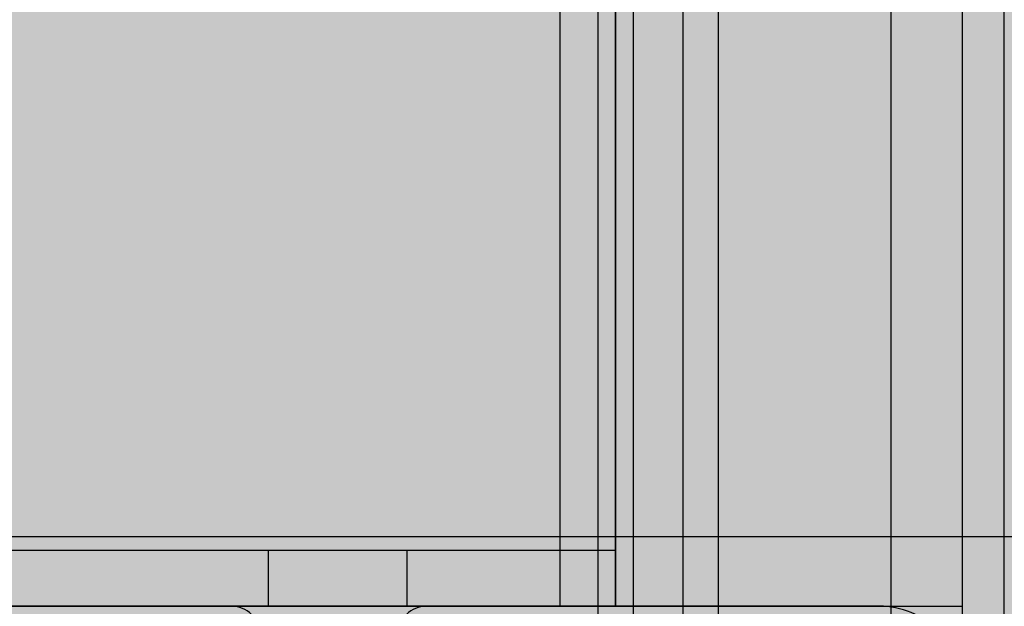
# Model space of a CAD drawing. Units: millimetres. Extents: x -3081 to 6879, y -22385 to -1014.
# Drawn here: x 3558 to 3629, y -10528 to -10486 of the extents above; entities that cross this region are included whole.
import ezdxf

# ---------------------------------------------------------------- set-up
doc = ezdxf.new("R2010")
doc.units = ezdxf.units.MM
doc.header["$MEASUREMENT"] = 0
for name, color, linetype, lineweight in [('0_Pen_No__1', 7, 'Continuous', 30), ('0_Pen_No__161', 30, 'Continuous', 30), ('A-NPLT_Pen_No__1', 7, 'Continuous', 30)]:
    doc.layers.add(name, color=color, linetype=linetype, lineweight=lineweight)
for name, color, linetype, lineweight, true_color in [('0_Pen_No__4', 7, 'Continuous', 30, 0x783c00), ('0_Pen_No__51', 7, 'Continuous', 30, 0x005200), ('0_Pen_No__55', 7, 'Continuous', 30, 0x005200), ('A-FLOR_Pen_No__2', 7, 'Continuous', 30, 0x747474)]:
    doc.layers.add(name, color=color, linetype=linetype, lineweight=lineweight, true_color=true_color)
doc.layers.add('A-FLOR', color=7, linetype='Continuous')

# ---------------------------------------------------------------- blocks, each defined once
blk = doc.blocks.new('JK2_delis')
at = {"layer": '0_Pen_No__55', "linetype": 'Continuous'}
blk.add_hatch(color=256, dxfattribs=at).paths.add_polyline_path([(50.542, 0), (50.542, 1100), (-50.542, 1100), (-50.542, 0)])
for p, q in [((-50.542, 0), (-50.542, 1100)), ((41.865, 0), (41.865, 1100)), ((44.417, 0), (44.417, 1100)), ((47.99, 0), (47.99, 1100)), ((50.542, 0), (50.542, 1100))]:
    blk.add_line(p, q, dxfattribs=at)
blk = doc.blocks.new('Slab_11', base_point=(3619.346, -10570.971))
at = {"layer": 'A-FLOR_Pen_No__2', "linetype": 'Continuous', "flags": 128}
blk.add_lwpolyline([(3625.881, -10611.971), (3625.881, -10579.971, 0.414214), (3623.881, -10577.971), (3622.346, -10577.971, -0.414214), (3619.346, -10574.971), (3619.346, -10570.971, -0.414214), (3622.346, -10567.971), (3623.881, -10567.971, 0.414214), (3625.881, -10565.971), (3625.881, -10533.971, 0.414214), (3619.881, -10527.971), (3587.263, -10527.971, 0.414214), (3585.263, -10529.971), (3585.263, -10531.506, -0.414214), (3582.263, -10534.506), (3578.263, -10534.506, -0.414214), (3575.263, -10531.506), (3575.263, -10529.971, 0.414214), (3573.263, -10527.971), (3541.881, -10527.971, 0.414214)], format="xyb", dxfattribs=at)
blk = doc.blocks.new('Slab_13', base_point=(2715.881, -9617.971))
at = {"layer": 'A-FLOR_Pen_No__2', "linetype": 'Continuous', "flags": 128}
blk.add_lwpolyline([(2715.881, -9617.971), (2715.881, -9707.971), (2625.881, -9707.971), (2625.881, -10527.971), (2715.881, -10527.971), (2715.881, -10617.971), (3535.881, -10617.971), (3535.881, -10527.971), (3625.881, -10527.971), (3625.881, -9707.971), (3535.881, -9707.971), (3535.881, -9617.971)], close=True, dxfattribs=at)
blk = doc.blocks.new('lenkis_sans1_2')
at = {"layer": '0_Pen_No__4', "linetype": 'Continuous'}
blk.add_hatch(color=256, dxfattribs=at).paths.add_polyline_path([(41.503, 0), (41.503, 4), (-41.503, 4), (-41.503, 0)])
for p, q in [((-41.497, 4), (-41.276, 4)), ((-41.497, 0), (-41.497, 4)), ((-41.276, 4), (-40.734, 4)), ((-40.734, 4), (-39.887, 4)), ((-39.887, 4), (-38.76, 4)), ((-38.76, 4), (-37.386, 4)), ((-37.386, 4), (-35.804, 4)), ((-35.804, 4), (-34.062, 4)), ((-34.062, 4), (-32.21, 4)), ((-32.21, 4), (-30.302, 4)), ((-30.302, 4), (41.503, 4)), ((41.503, 0), (41.503, 4)), ((-30.302, 0), (41.503, 0)), ((-41.497, 0), (-41.276, 0)), ((-41.276, 0), (-40.734, 0)), ((-40.734, 0), (-39.887, 0)), ((-39.887, 0), (-38.76, 0)), ((-38.76, 0), (-37.386, 0)), ((-37.386, 0), (-35.804, 0)), ((-35.804, 0), (-34.062, 0)), ((-34.062, 0), (-32.21, 0)), ((-32.21, 0), (-30.302, 0))]:
    blk.add_line(p, q, dxfattribs=at)
blk = doc.blocks.new('lenkis_sans2_2')
at = {"layer": '0_Pen_No__4', "linetype": 'Continuous'}
blk.add_hatch(color=256, dxfattribs=at).paths.add_polyline_path([(32.5, 0), (32.5, 4), (-32.5, 4), (-32.5, 0)])
for p, q in [((-32.5, 4), (32.5, 4)), ((-32.5, 0), (-32.5, 4)), ((32.5, 0), (32.5, 4)), ((-32.5, 0), (32.5, 0))]:
    blk.add_line(p, q, dxfattribs=at)
blk = doc.blocks.new('PK_karbasd_4')
at = {"layer": '0_Pen_No__161', "linetype": 'Continuous'}
blk.add_hatch(color=256, dxfattribs=at).paths.add_polyline_path([(0, -12.5), (820, -12.5), (820, 12.5), (0, 12.5)])
for p, q in [((0, 12.5), (0, 12.409)), ((0, 12.5), (820, 12.5)), ((0, 12.409), (0, 12.138)), ((0, 12.138), (0, 11.696)), ((0, 11.696), (0, 11.096)), ((0, 11.096), (0, 10.357)), ((0, 10.357), (0, 9.5)), ((0, 9.5), (0, 8.552)), ((0, 8.552), (0, 7.542)), ((0, 7.542), (0, 6.5)), ((0, 6.5), (0, -6.5)), ((0, -6.5), (0, -7.542)), ((0, -7.542), (0, -8.552)), ((0, -8.552), (0, -9.5)), ((0, -9.5), (0, -10.357)), ((0, -10.357), (0, -11.096)), ((0, -11.096), (0, -11.696)), ((0, -11.696), (0, -12.138)), ((0, -12.138), (0, -12.409)), ((0, -12.409), (0, -12.5)), ((0, -12.5), (820, -12.5))]:
    blk.add_line(p, q, dxfattribs=at)
blk = doc.blocks.new('P_B1')
at = {"layer": '0_Pen_No__1', "linetype": 'Continuous'}
blk.add_line((100.001, 99.993), (0.001, 99.993), dxfattribs=at)
blk = doc.blocks.new('lielais_norob')
at = {"layer": '0_Pen_No__51', "linetype": 'Continuous'}
blk.add_hatch(color=256, dxfattribs=at).paths.add_polyline_path([(460, 0), (460, 3), (-460, 3), (-460, 0)])
for p, q in [((-442, 3), (-340, 3)), ((-442, 0), (-340, 0))]:
    blk.add_line(p, q, dxfattribs=at)

msp = doc.modelspace()

# ---------------------------------------------------------------- linework, layer by layer
at = {"layer": 'A-NPLT_Pen_No__1', "linetype": 'Continuous', "flags": 128}
for points in [[(3596.881, -10444.971), (3596.881, -10527.971), (3600.881, -10527.971), (3600.881, -10444.971)], [(3600.881, -10444.971), (3596.881, -10444.971), (3596.881, -10527.971), (3600.881, -10527.971)], [(3531.881, -10527.971), (3600.881, -10527.971), (3600.881, -10523.971), (3531.881, -10523.971)]]:
    msp.add_lwpolyline(points, dxfattribs=at)
msp.add_lwpolyline([(3585.881, -10523.971), (3575.881, -10523.971), (3575.881, -10527.971), (3585.881, -10527.971)], close=True, dxfattribs=at)

# ---------------------------------------------------------------- block references
at = {"color": 98, "linetype": 'Continuous', "lineweight": 30, "true_color": 0x005200, "zscale": 1000}
for name, p, rotation in [('JK2_delis', (3570.174, -9567.981), 180), ('JK2_delis', (3650.148, -9567.981), 180), ('lielais_norob', (3628.881, -10117.971), 90)]:
    msp.add_blockref(name, p, dxfattribs=dict(at, rotation=rotation))
at = {"color": 30, "linetype": 'Continuous', "lineweight": 30, "zscale": 1000, "rotation": 90.0000000000001}
msp.add_blockref('PK_karbasd_4', (3613.381, -10527.971), dxfattribs=at)
at = {"color": 36, "linetype": 'Continuous', "lineweight": 30, "true_color": 0x783c00, "zscale": 1000}
for name, p, rotation in [('lenkis_sans1_2', (3596.881, -10486.468), 270), ('lenkis_sans2_2', (3564.381, -10523.971), 180)]:
    msp.add_blockref(name, p, dxfattribs=dict(at, rotation=rotation))
msp.add_blockref('P_B1', (3530.88, -10622.974), dxfattribs=at)
at = {"layer": 'A-FLOR', "color": 8, "linetype": 'Continuous', "lineweight": 30, "true_color": 0x747474}
for name, p in [('Slab_13', (2715.881, -9617.971)), ('Slab_11', (3619.346, -10570.971))]:
    msp.add_blockref(name, p, dxfattribs=at)

doc.saveas('drawing.dxf')
